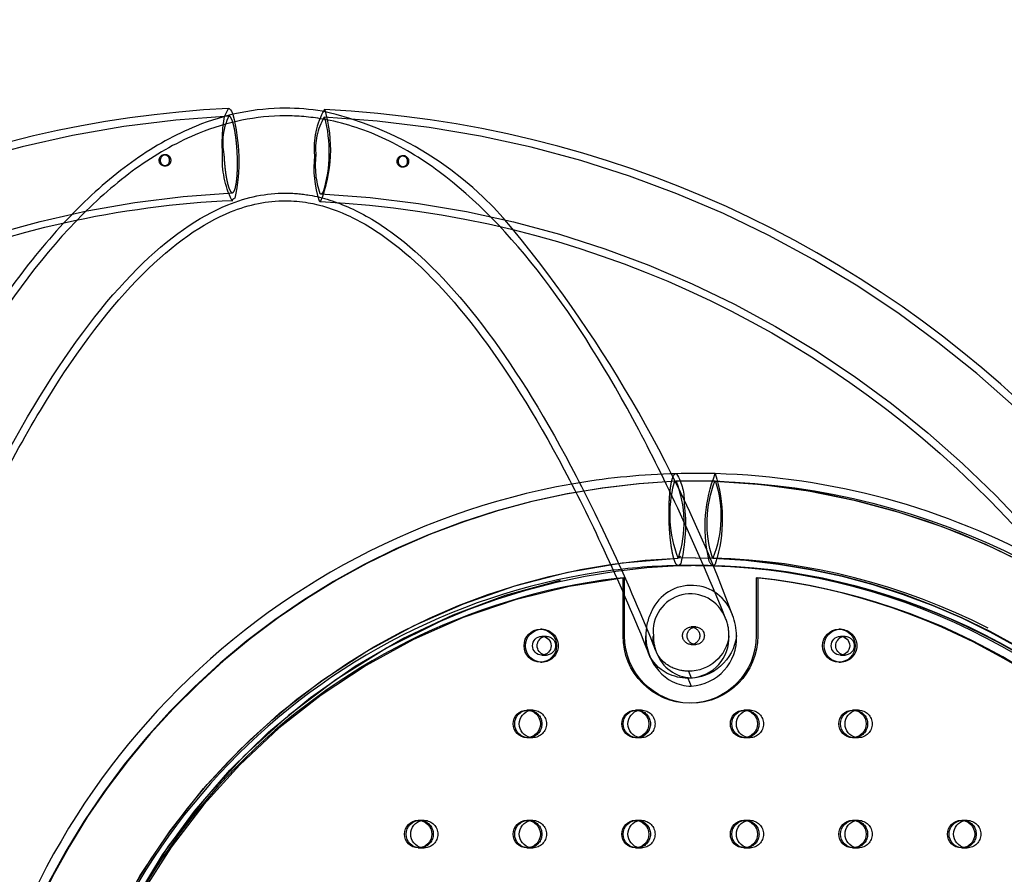
# Model space of a CAD drawing. Units: inches. Extents: x -132988 to 135759, y -268773 to 124.
# Drawn here: x 1514 to 1529, y -21 to -9 of the extents above; entities that cross this region are included whole.
import ezdxf

# ---------------------------------------------------------------- set-up
doc = ezdxf.new("R2010")
doc.units = ezdxf.units.IN
doc.header["$LTSCALE"] = 500
doc.header["$MEASUREMENT"] = 0
doc.linetypes.add('Hidden', pattern=[0.15748, 0.07874, -0.07874])
for name, color, linetype, true_color in [('Make2D$Hidden$Curves', 7, 'Hidden', 0x000000), ('Make2D$visible$Curves', 7, 'Continuous', 0x000000), ('POD BOW DOUBLE DUO WITH SHADE DWS-4016 USE ZONES$ASTM$TEXT', 7, 'Continuous', 0x000000)]:
    doc.layers.add(name, color=color, linetype=linetype, true_color=true_color)
doc.styles.add('DYNAMO 2014 IMP', font='txt')

msp = doc.modelspace()

# ---------------------------------------------------------------- linework, layer by layer
at = {"layer": 'Make2D$Hidden$Curves', "color": 18, "lineweight": -3, "true_color": 0x000000}
for p, q in [((1518.8598, -10.0965), (1518.851, -10.0941)), ((1518.8538, -10.205), (1518.8464, -10.203)), ((1516.5814, -10.74), (1516.5622, -10.7399)), ((1519.9798, -10.7542), (1519.9658, -10.7541)), ((1516.5617, -10.8962), (1516.5809, -10.8963)), ((1519.9603, -10.9104), (1519.9793, -10.9104)), ((1517.5723, -11.3595), (1517.5288, -11.3871)), ((1518.7848, -11.2907), (1518.7929, -11.297)), ((1518.7929, -11.297), (1518.8003, -11.299)), ((1523.8692, -15.2947), (1523.8799, -15.2973)), ((1524.1506, -15.3999), (1523.8721, -15.4037)), ((1524.1506, -15.3999), (1523.8721, -15.4037)), ((1524.4285, -15.4037), (1524.1506, -15.3999)), ((1524.4285, -15.4037), (1524.1506, -15.3999)), ((1524.4284, -15.4037), (1524.1506, -15.3999)), ((1524.4284, -15.4037), (1524.4369, -15.4058)), ((1524.1506, -16.4969), (1523.9015, -16.5003)), ((1524.1506, -16.4969), (1524.3991, -16.5003)), ((1524.3995, -16.5003), (1524.391, -16.4981)), ((1523.9049, -16.6092), (1524.0882, -16.6061)), ((1524.0881, -16.6061), (1524.0881, -16.6061)), ((1524.1506, -16.6059), (1524.3838, -16.6089)), ((1523.1164, -16.7815), (1523.0267, -16.7915)), ((1523.1164, -16.9952), (1523.1164, -16.7815)), ((1523.1164, -16.7815), (1523.1381, -16.7815)), ((1523.1381, -17.0451), (1523.1381, -16.7815)), ((1525.038, -16.7815), (1525.038, -17.6099)), ((1524.1532, -17.4849), (1524.0881, -17.4849)), ((1522.0207, -17.6193), (1521.9556, -17.6193)), ((1526.2856, -17.6193), (1526.2205, -17.6193)), ((1523.5798, -17.8176), (1523.5951, -17.8555)), ((1524.0881, -17.7349), (1524.1532, -17.7349)), ((1521.9556, -17.887), (1522.0207, -17.887)), ((1523.4876, -17.8795), (1523.496, -17.9015)), ((1526.2205, -17.887), (1526.2856, -17.887)), ((1524.0501, -18.1166), (1524.0881, -18.211)), ((1521.8269, -18.6729), (1521.7617, -18.6729)), ((1521.7943, -18.6757), (1521.8269, -18.6729)), ((1523.3777, -18.6729), (1523.3126, -18.6729)), ((1523.3452, -18.6757), (1523.3777, -18.6729)), ((1524.9286, -18.6729), (1524.8635, -18.6729)), ((1524.8961, -18.6757), (1524.9286, -18.6729)), ((1526.4795, -18.6729), (1526.4144, -18.6729)), ((1526.447, -18.6757), (1526.4795, -18.6729)), ((1521.7617, -19.0666), (1521.8269, -19.0666)), ((1521.8269, -19.0666), (1521.7944, -19.0639)), ((1523.3126, -19.0666), (1523.3777, -19.0666)), ((1523.3777, -19.0666), (1523.3452, -19.0638)), ((1524.8635, -19.0666), (1524.9286, -19.0666)), ((1524.9286, -19.0666), (1524.8962, -19.0639)), ((1526.4144, -19.0666), (1526.4795, -19.0666)), ((1526.4795, -19.0666), (1526.4471, -19.0639)), ((1520.276, -20.2477), (1520.2109, -20.2477)), ((1520.2434, -20.2505), (1520.276, -20.2477)), ((1521.8269, -20.2477), (1521.7617, -20.2477)), ((1521.7943, -20.2505), (1521.8269, -20.2477)), ((1523.3777, -20.2477), (1523.3126, -20.2477)), ((1523.3452, -20.2505), (1523.3777, -20.2477)), ((1524.9286, -20.2477), (1524.8635, -20.2477)), ((1524.8961, -20.2505), (1524.9286, -20.2477)), ((1526.4795, -20.2477), (1526.4144, -20.2477)), ((1526.4469, -20.2505), (1526.4795, -20.2477)), ((1527.9653, -20.2477), (1527.9542, -20.2477)), ((1528.0304, -20.2477), (1527.9653, -20.2477)), ((1527.998, -20.2505), (1528.0304, -20.2477)), ((1520.2109, -20.6414), (1520.276, -20.6414)), ((1520.276, -20.6414), (1520.2435, -20.6387)), ((1521.7617, -20.6414), (1521.8269, -20.6414)), ((1521.8269, -20.6414), (1521.7944, -20.6387)), ((1523.3126, -20.6414), (1523.3777, -20.6414)), ((1523.3777, -20.6414), (1523.3452, -20.6386)), ((1524.8635, -20.6414), (1524.9286, -20.6414)), ((1524.9286, -20.6414), (1524.8962, -20.6387)), ((1526.4144, -20.6414), (1526.4795, -20.6414)), ((1526.4795, -20.6414), (1526.4471, -20.6387)), ((1527.9545, -20.6414), (1527.9653, -20.6414)), ((1527.9653, -20.6414), (1528.0304, -20.6414)), ((1528.0304, -20.6414), (1527.9978, -20.6387))]:
    msp.add_line(p, q, dxfattribs=at)
for centre, radius, start, end in [((1516.9159, -10.6588), 2.0237, 338.27367, 16.13268), ((1517.7748, -14.8412), 4.8386, 39.03203, 77.52954), ((1518.3081, -25.819), 15.6556, 93.01355, 178.04467), ((1518.2589, -10.563), 0.8613, 153.97173, 191.36293), ((1519.6039, -10.6527), 0.8809, 149.3014, 186.38551), ((1517.026, -10.7033), 1.8945, 342.75237, 15.24997), ((1518.0838, -25.8358), 15.6514, 2.15285, 87.20736), ((1516.5629, -10.8176), 0.0772, 63.66631, 332.47962), ((1516.5818, -10.8169), 0.0769, 90.32415, 185.04303), ((1516.5823, -10.818), 0.0773, 184.22945, 64.04165), ((1516.581, -10.8172), 0.0772, 62.94724, 89.76359), ((1516.562, -10.8179), 0.0778, 332.9504, 63.19554), ((1519.9164, -10.8995), 1.1973, 172.86083, 199.06858), ((1519.9636, -10.8323), 0.0792, 152.57729, 241.9825), ((1519.9612, -10.833), 0.0774, 243.27896, 151.28083), ((1519.9824, -10.8324), 0.0791, 152.62821, 242.08559), ((1519.9797, -10.8297), 0.0755, 86.11529, 153.45869), ((1519.9795, -10.8322), 0.0779, 243.99256, 63.39804), ((1519.9794, -10.8311), 0.0769, 62.9477, 85.96128), ((1518.7894, -11.2528), 0.0475, 283.27851, 345.02946), ((1524.1514, -25.6565), 10.3656, 92.041, 99.83047), ((1524.31, -25.9544), 10.5598, 92.37618, 269.13494), ((1524.3211, -25.9564), 10.5623, 92.43789, 267.56284), ((1523.9944, -25.9564), 10.5617, 272.35744, 87.64248), ((1524.0029, -25.9564), 9.4644, 272.40172, 87.59821), ((1524.1469, -25.7024), 9.2055, 62.97792, 88.42722), ((1524.3065, -25.9629), 9.3621, 92.45798, 261.85496), ((1524.0881, -25.6763), 9.0702, 90.0003, 97.05292), ((1524.0881, -25.6746), 9.0686, 88.12614, 89.99999), ((1524.1657, -25.88), 9.1563, 96.44333, 174.43377), ((1524.0898, -17.5109), 0.6204, 18.78786, 155.64425), ((1524.0787, -17.5477), 0.5345, 20.44593, 186.74625), ((1524.2255, -17.6086), 0.7849, 153.23274, 180.14815), ((1523.9696, -17.6094), 0.6586, 359.99564, 21.93), ((1524.2332, -17.6104), 0.7926, 180.01764, 199.84215), ((1524.2076, -17.6105), 0.6598, 180.00324, 201.61169), ((1524.055, -17.638), 0.574, 273.31244, 2.85621), ((1524.1037, -17.6697), 0.5415, 200.06728, 268.35155)]:
    msp.add_arc(centre, radius, start, end, dxfattribs=at)
at = {"layer": 'Make2D$Hidden$Curves', "color": 18, "lineweight": -3, "true_color": 0x000000, "extrusion": (0, 0, -1)}
for centre, radius, start, end in [((-1519.8571, -10.578), 2.4664, 356.40668, 8.99232), ((-1515.0072, -10.8266), 2.6198, 165.30116, 191.73647), ((-1518.6762, -10.8128), 1.2831, 333.41115, 3.58326), ((-1518.3082, -25.8191), 14.5587, 1.92668, 86.95645), ((-1518.186, -25.4904), 14.1154, 77.50115, 87.37746), ((-1518.0837, -25.8359), 14.5545, 92.82204, 177.87568), ((-1523.218, -15.6923), 0.7708, 149.17346, 182.59137), ((-1522.4247, -15.9408), 2.1085, 162.15706, 197.34858), ((-1525.5471, -15.8755), 1.7602, 339.21015, 14.6536), ((-1523.8815, -15.4417), 0.0391, 16.98777, 76.14128), ((-1522.3451, -15.9939), 1.6376, 158.87481, 198.01306), ((-1525.9897, -16.0049), 1.6731, 342.85569, 21.06172), ((-1522.853, -15.8997), 1.6591, 162.68226, 201.2239), ((-1524.1464, -25.6729), 10.2731, 91.57539, 117.02199), ((-1524.0103, -25.9525), 10.5572, 92.27204, 207.37343), ((-1521.6981, -16.0203), 2.3086, 172.70523, 193.96443), ((-1524.3175, -25.9775), 9.4863, 297.23678, 87.48705), ((-1524.3123, -25.9564), 9.465, 272.48854, 87.51254), ((-1523.8921, -16.4619), 0.0397, 197.45479, 255.04118), ((-1524.5402, -16.4704), 0.2072, 320.06501, 353.09994), ((-1524.3833, -16.5547), 0.056, 195.33222, 256.8024), ((-1523.9943, -25.9564), 9.4648, 92.45117, 267.5489), ((-1524.3412, -25.9564), 9.3849, 283.09585, 76.93612), ((-1521.952, -17.7531), 0.2362, 90.8771, 269.1229), ((-1524.09, -17.6099), 0.125, 270.8771, 89.1229), ((-1524.1551, -17.6099), 0.125, 270.8771, 89.1229), ((-1524.0861, -17.6099), 0.125, 90.8771, 269.1229), ((-1524.1513, -17.6099), 0.125, 90.8771, 269.1229), ((-1526.2169, -17.7531), 0.2362, 90.8771, 269.1229), ((-1522.0207, -17.7492), 0.1299, 75.48497, 89.99746), ((-1522.0187, -17.7531), 0.1339, 90.8771, 269.1229), ((-1523.9916, -17.6527), 0.5527, 338.10885, 4.37375), ((-1524.0076, -17.6457), 0.4611, 338.10885, 4.37375), ((-1524.0578, -17.5422), 0.5744, 186.71567, 270.76246), ((-1524.0807, -17.6172), 0.9573, 179.56481, 269.55809), ((-1526.2856, -17.7492), 0.1299, 75.56323, 89.9975), ((-1526.2836, -17.7531), 0.1339, 90.8771, 269.1229), ((-1524.013, -17.6398), 0.4683, 296.51371, 337.6908), ((-1522.0207, -17.7571), 0.1299, 270.00254, 284.51503), ((-1526.2856, -17.7571), 0.1299, 270.00254, 284.51503), ((-1524.0475, -17.5743), 0.5423, 269.71849, 296.6795), ((-1521.7582, -18.8698), 0.1974, 100.49788, 259.41962), ((-1521.8238, -18.8698), 0.1969, 90.8771, 269.1229), ((-1523.3091, -18.8698), 0.1974, 100.51226, 259.42601), ((-1523.3747, -18.8698), 0.1969, 90.8771, 269.1229), ((-1524.86, -18.8698), 0.1974, 100.55521, 259.44263), ((-1524.9256, -18.8698), 0.1969, 90.8771, 269.1229), ((-1526.4109, -18.8698), 0.1974, 100.5413, 259.3914), ((-1526.4765, -18.8698), 0.1969, 90.8771, 269.1229), ((-1520.273, -20.4446), 0.1969, 90.8771, 269.1229), ((-1521.8238, -20.4446), 0.1969, 90.8771, 269.1229), ((-1523.3747, -20.4446), 0.1969, 90.8771, 269.1229), ((-1524.9256, -20.4446), 0.1969, 90.8771, 269.1229), ((-1526.4765, -20.4446), 0.1969, 90.8771, 269.1229), ((-1528.0274, -20.4446), 0.1969, 90.8771, 269.1229), ((-1520.2073, -20.4446), 0.1974, 100.48783, 259.4551), ((-1521.7582, -20.4446), 0.1974, 100.50209, 259.47924), ((-1523.3091, -20.4446), 0.1974, 100.51688, 259.4205), ((-1524.86, -20.4446), 0.1974, 100.56263, 259.43734), ((-1526.4109, -20.4446), 0.1974, 100.54592, 259.38589), ((-1527.9617, -20.4446), 0.1974, 100.55967, 259.49201)]:
    msp.add_arc(centre, radius, start, end, dxfattribs=at)
at = {"layer": 'Make2D$Hidden$Curves', "color": 18, "lineweight": -3, "true_color": 0x000000}
for points, knots in [([(1524.5806, -17.3634), (1524.3808, -16.8705), (1524.1789, -16.4019), (1523.9747, -15.9578), (1523.7652, -15.502), (1523.5534, -15.0722), (1523.3392, -14.6684), (1522.8962, -13.8334), (1522.4431, -13.11), (1521.9776, -12.5004), (1521.4987, -11.8734), (1521.0028, -11.3623), (1520.4877, -10.9806), (1520.2229, -10.7844), (1519.9512, -10.6212), (1519.3955, -10.3681), (1519.1112, -10.2782), (1518.8224, -10.2284), (1518.6463, -10.1981), (1518.4694, -10.1828), (1518.292, -10.1829), (1517.8741, -10.1829), (1517.4614, -10.2679), (1517.0589, -10.4311), (1516.7688, -10.5488), (1516.4851, -10.7067), (1515.9332, -11.094), (1515.6633, -11.3244), (1515.3994, -11.5887), (1514.8667, -12.1222), (1514.353, -12.7985), (1513.8538, -13.6104), (1513.3519, -14.4268), (1512.8634, -15.3826), (1512.387, -16.4751), (1511.9108, -17.567), (1511.4472, -18.7947), (1510.9965, -20.1548), (1510.5893, -21.3838), (1510.193, -22.7202), (1509.8089, -24.1587)], [2.473668, 2.473668, 2.473668, 2.473668, 96.5209762, 96.5209762, 96.5209762, 193.0640823, 193.0640823, 193.0640823, 392.8523771, 392.8523771, 392.8523771, 598.8059265, 598.8059265, 598.8059265, 704.4127414, 704.4127414, 810.2663301, 810.2663301, 810.2663301, 874.7328257, 874.7328257, 874.7328257, 1026.2730752, 1026.2730752, 1026.2730752, 1135.8838431, 1135.8838431, 1245.3768688, 1245.3768688, 1245.3768688, 1466.5357248, 1466.5357248, 1466.5357248, 1688.6943769, 1688.6943769, 1688.6943769, 1910.6741675, 1910.6741675, 1910.6741675, 2111.3011367, 2111.3011367, 2111.3011367, 2111.3011367]), ([(1510.9455, -24.1587), (1511.3004, -22.8479), (1511.6651, -21.6275), (1512.0375, -20.5036), (1512.479, -19.1708), (1512.9318, -17.973), (1513.3918, -16.9182), (1513.8515, -15.864), (1514.319, -14.952), (1514.7871, -14.1906), (1515.2527, -13.4332), (1515.7185, -12.8263), (1516.1737, -12.3704), (1516.6256, -11.9178), (1517.0573, -11.6214), (1517.4693, -11.4543), (1517.7513, -11.34), (1518.0236, -11.2862), (1518.292, -11.2862)], [2290.8310677, 2290.8310677, 2290.8310677, 2290.8310677, 2477.1027146, 2477.1027146, 2477.1027146, 2697.9505548, 2697.9505548, 2697.9505548, 2918.7114753, 2918.7114753, 2918.7114753, 3138.0751487, 3138.0751487, 3138.0751487, 3354.8913891, 3354.8913891, 3354.8913891, 3504.4587729, 3504.4587729, 3504.4587729, 3504.4587729]), ([(1518.2921, -11.2862), (1518.4066, -11.2862), (1518.5216, -11.296), (1518.6372, -11.3159), (1518.8274, -11.3486), (1519.0212, -11.4088), (1519.421, -11.5909), (1519.6261, -11.7127), (1519.8368, -11.8688), (1520.2483, -12.1737), (1520.6746, -12.6057), (1521.1074, -13.1724), (1521.5273, -13.7222), (1521.9508, -14.3955), (1522.3712, -15.1878), (1522.5745, -15.5711), (1522.7773, -15.9823), (1522.9788, -16.4208), (1523.1804, -16.8593), (1523.3809, -17.3252), (1523.5798, -17.8176)], [0, 0, 0, 0, 63.6306332, 63.6306332, 63.6306332, 168.0137118, 168.0137118, 272.584641, 272.584641, 272.584641, 476.6329577, 476.6329577, 476.6329577, 674.9844207, 674.9844207, 674.9844207, 770.9352182, 770.9352182, 770.9352182, 866.9174615, 866.9174615, 866.9174615, 866.9174615])]:
    msp.add_open_spline(points, degree=3, knots=knots, dxfattribs=at)
for points, weights, knots in [([(1517.4146, -10.7326), (1517.4388, -11.2806), (1517.5344, -11.2809), (1517.6299, -11.2812), (1517.6056, -10.7332), (1517.5814, -10.1853), (1517.4858, -10.185), (1517.4854, -10.185), (1517.485, -10.185)], [1, 0.707106781187, 1, 0.707106781187, 1, 0.707106781187, 1, 0.998242654423, 0.996506396829], [0, 0, 0, 0.8615818, 0.8615818, 1.7231636, 1.7231636, 2.5847454, 2.5847454, 2.5899148, 2.5899148, 2.5899148]), ([(1523.9385, -16.5774), (1523.9223, -16.6092), (1523.9043, -16.6092), (1523.7906, -16.6092), (1523.7732, -15.952), (1523.7628, -15.5569), (1523.8184, -15.3715)], [0.903117386019, 0.938750098738, 1, 0.707106781187, 1, 0.800638322191, 0.872673017025], [-4.3471734, -4.3471734, -4.3471734, -4.1311943, -4.1311943, -3.0983958, -3.0983958, -2.3954076, -2.3954076, -2.3954076])]:
    msp.add_rational_spline(points, weights, degree=2, knots=knots, dxfattribs=at)
at = {"layer": 'Make2D$visible$Curves', "color": 18, "lineweight": -3, "true_color": 0x000000}
for p, q in [((1517.421, -10.1925), (1517.48, -10.0761)), ((1517.48, -10.0761), (1517.4914, -10.0788)), ((1518.7772, -11.3979), (1518.7869, -11.4055)), ((1518.7869, -11.4055), (1518.7958, -11.4079)), ((1524.3865, -16.6067), (1524.3813, -16.6033)), ((1524.3838, -16.6089), (1524.3956, -16.6092)), ((1524.3955, -16.6092), (1524.3865, -16.6067)), ((1524.3961, -16.6092), (1524.3955, -16.6092)), ((1525.0163, -16.7815), (1525.0163, -17.6099)), ((1525.0163, -16.7815), (1525.038, -16.7815)), ((1523.1164, -17.6099), (1523.1164, -16.9952)), ((1523.1381, -17.6099), (1523.1381, -17.0451)), ((1521.9556, -17.5169), (1521.9339, -17.5169)), ((1526.2205, -17.5169), (1526.1988, -17.5169)), ((1523.4788, -17.8588), (1523.4971, -17.9042)), ((1521.9339, -17.9893), (1521.9556, -17.9893)), ((1526.1988, -17.9893), (1526.2205, -17.9893)), ((1524.0426, -18.2172), (1524.0882, -18.3305)), ((1521.7617, -18.6729), (1521.74, -18.6729)), ((1521.7617, -18.6729), (1521.7942, -18.6757)), ((1523.3126, -18.6729), (1523.2909, -18.6729)), ((1523.3126, -18.6729), (1523.3451, -18.6757)), ((1524.8635, -18.6729), (1524.8418, -18.6729)), ((1524.8635, -18.6729), (1524.8961, -18.6758)), ((1526.4144, -18.6729), (1526.3927, -18.6729)), ((1526.4144, -18.6729), (1526.447, -18.6757)), ((1521.74, -19.0666), (1521.7617, -19.0666)), ((1521.7945, -19.0638), (1521.7617, -19.0666)), ((1523.2909, -19.0666), (1523.3126, -19.0666)), ((1523.3453, -19.0638), (1523.3126, -19.0666)), ((1524.8418, -19.0666), (1524.8635, -19.0666)), ((1524.8961, -19.0638), (1524.8635, -19.0666)), ((1526.3927, -19.0666), (1526.4144, -19.0666)), ((1526.4472, -19.0638), (1526.4144, -19.0666)), ((1520.2109, -20.2477), (1520.1892, -20.2477)), ((1520.2109, -20.2477), (1520.2433, -20.2505)), ((1521.7617, -20.2477), (1521.74, -20.2477)), ((1521.7617, -20.2477), (1521.7942, -20.2505)), ((1523.3126, -20.2477), (1523.2909, -20.2477)), ((1523.3126, -20.2477), (1523.3451, -20.2505)), ((1524.8635, -20.2477), (1524.8418, -20.2477)), ((1524.8635, -20.2477), (1524.8962, -20.2506)), ((1526.4144, -20.2477), (1526.3927, -20.2477)), ((1526.4144, -20.2477), (1526.447, -20.2505)), ((1527.9653, -20.2477), (1527.9979, -20.2506)), ((1520.1892, -20.6414), (1520.2109, -20.6414)), ((1520.2435, -20.6386), (1520.2109, -20.6414)), ((1521.74, -20.6414), (1521.7617, -20.6414)), ((1521.7943, -20.6387), (1521.7617, -20.6414)), ((1523.2909, -20.6414), (1523.3126, -20.6414)), ((1523.3453, -20.6386), (1523.3126, -20.6414)), ((1524.8418, -20.6414), (1524.8635, -20.6414)), ((1524.8962, -20.6386), (1524.8635, -20.6414)), ((1526.3927, -20.6414), (1526.4144, -20.6414)), ((1526.4472, -20.6386), (1526.4144, -20.6414)), ((1527.9977, -20.6387), (1527.9653, -20.6414))]:
    msp.add_line(p, q, dxfattribs=at)
for centre, radius, start, end in [((1518.2927, -25.7929), 15.7378, 92.95981, 172.82681), ((1519.759, -10.6332), 1.056, 149.3014, 186.38551), ((1518.0838, -25.8358), 15.7604, 2.15547, 87.21006), ((1520.1337, -10.929), 1.4353, 172.86083, 199.06858), ((1506.8881, -23.7941), 18.9336, 20.01319, 39.33042), ((1524.1504, -25.6253), 10.3344, 88.43976, 92.0409), ((1524.1459, -25.6917), 10.4009, 61.09898, 88.42467), ((1524.2492, -25.8783), 10.6011, 100.1469, 174.29787), ((1524.1703, -25.8817), 9.2844, 97.40064, 174.7239), ((1524.0679, -25.7683), 9.163, 36.91508, 88.01938), ((1524.1341, -25.7644), 9.1591, 38.37338, 87.81382), ((1524.1457, -25.8811), 9.1582, 97.0184, 174.42793), ((1524.0351, -25.7916), 9.0634, 33.27923, 83.7855), ((1524.0576, -25.7899), 9.0616, 33.83521, 83.78881), ((1523.9462, -17.6092), 0.7893, 359.99506, 21.94198), ((1524.0483, -17.6436), 0.6881, 273.31902, 2.85663), ((1524.1405, -17.6546), 0.6902, 201.20459, 242.22573), ((1524.089, -17.7392), 0.5913, 242.82058, 269.91609)]:
    msp.add_arc(centre, radius, start, end, dxfattribs=at)
at = {"layer": 'Make2D$visible$Curves', "color": 18, "lineweight": -3, "true_color": 0x000000, "extrusion": (0, 0, -1)}
for centre, radius, start, end in [((-1517.3943, -10.1937), 0.1504, 130.22477, 167.77486), ((-1518.0838, -25.8358), 14.4455, 92.82509, 177.8685), ((-1518.3388, -25.8209), 14.4714, 7.74825, 77.19382), ((-1524.0814, -15.4464), 0.2734, 15.88926, 25.99314), ((-1523.88, -15.3398), 0.0464, 16.64141, 76.48211), ((-1526.3644, -16.0556), 2.077, 347.7779, 21.48867), ((-1524.1299, -25.7538), 9.1484, 91.6711, 141.86834), ((-1521.9357, -17.7513), 0.2344, 359.56481, 89.55809), ((-1521.9574, -17.7513), 0.2344, 359.56481, 89.55809), ((-1521.9303, -17.7531), 0.2362, 90.8771, 269.1229), ((-1526.2006, -17.7513), 0.2344, 359.56481, 89.55809), ((-1526.2223, -17.7513), 0.2344, 359.56481, 89.55809), ((-1526.1952, -17.7531), 0.2362, 90.8771, 269.1229), ((-1521.9566, -17.7521), 0.1329, 359.56481, 89.55809), ((-1522.0224, -17.7525), 0.1335, 359.71921, 75.13315), ((-1521.9535, -17.7531), 0.1339, 90.8771, 269.1229), ((-1524.0737, -17.6172), 0.9573, 270.44191, 0.43519), ((-1524.0959, -17.617), 0.9578, 271.7732, 0.41975), ((-1524.0518, -17.5288), 0.6885, 186.71567, 270.76246), ((-1524.059, -17.6172), 0.9573, 179.56481, 269.55809), ((-1526.2215, -17.7521), 0.1329, 359.56482, 89.55808), ((-1526.2873, -17.7525), 0.1335, 359.71846, 75.21075), ((-1526.2185, -17.7531), 0.1339, 90.8771, 269.1229), ((-1521.9357, -17.7549), 0.2344, 270.44191, 0.43519), ((-1521.9574, -17.7549), 0.2344, 270.44191, 0.43519), ((-1521.9566, -17.7541), 0.1329, 270.44191, 0.43519), ((-1522.0224, -17.7538), 0.1335, 284.86685, 0.28079), ((-1523.9981, -17.6457), 0.5614, 296.51371, 337.6908), ((-1526.2006, -17.7549), 0.2344, 270.44191, 0.43519), ((-1526.2223, -17.7549), 0.2344, 270.44191, 0.43519), ((-1526.2215, -17.7541), 0.1329, 270.44192, 0.43518), ((-1526.2873, -17.7538), 0.1335, 284.86685, 0.28079), ((-1524.0394, -17.5672), 0.6501, 269.71849, 296.6795), ((-1521.7415, -18.8683), 0.1954, 359.56481, 89.55809), ((-1521.7632, -18.8683), 0.1954, 359.56481, 89.55809), ((-1521.829, -18.8687), 0.196, 359.67255, 79.80355), ((-1521.737, -18.8698), 0.1969, 90.8771, 269.1229), ((-1523.2924, -18.8683), 0.1954, 359.56481, 89.55809), ((-1523.3141, -18.8683), 0.1954, 359.56481, 89.55809), ((-1523.3799, -18.8687), 0.196, 359.67245, 79.8123), ((-1523.2879, -18.8698), 0.1969, 90.8771, 269.1229), ((-1524.8433, -18.8683), 0.1954, 359.56481, 89.55809), ((-1524.865, -18.8683), 0.1954, 359.56481, 89.55809), ((-1524.9308, -18.8687), 0.196, 359.67237, 79.82103), ((-1524.8388, -18.8698), 0.1969, 90.8771, 269.1229), ((-1526.3942, -18.8683), 0.1954, 359.56481, 89.55809), ((-1526.4159, -18.8683), 0.1954, 359.56481, 89.55809), ((-1526.4817, -18.8687), 0.196, 359.67228, 79.82977), ((-1526.3897, -18.8698), 0.1969, 90.8771, 269.1229), ((-1521.7415, -18.8713), 0.1954, 270.44191, 0.43519), ((-1521.7632, -18.8713), 0.1954, 270.44191, 0.43519), ((-1521.829, -18.8709), 0.196, 280.16969, 0.32774), ((-1523.2924, -18.8713), 0.1954, 270.44191, 0.43519), ((-1523.3141, -18.8713), 0.1954, 270.44191, 0.43519), ((-1523.3799, -18.8709), 0.196, 280.2049, 0.32736), ((-1524.8433, -18.8713), 0.1954, 270.44191, 0.43519), ((-1524.865, -18.8713), 0.1954, 270.44191, 0.43519), ((-1524.9308, -18.8709), 0.196, 280.15502, 0.32789), ((-1526.3942, -18.8713), 0.1954, 270.44191, 0.43519), ((-1526.4159, -18.8713), 0.1954, 270.44191, 0.43519), ((-1526.4817, -18.8709), 0.196, 280.14768, 0.32796), ((-1520.1907, -20.4431), 0.1954, 359.56481, 89.55809), ((-1520.2124, -20.4431), 0.1954, 359.56481, 89.55809), ((-1520.1861, -20.4446), 0.1969, 90.8771, 269.1229), ((-1521.7415, -20.4431), 0.1954, 359.56481, 89.55809), ((-1521.7632, -20.4431), 0.1954, 359.56481, 89.55809), ((-1521.737, -20.4446), 0.1969, 90.8771, 269.1229), ((-1523.2924, -20.4431), 0.1954, 359.56481, 89.55809), ((-1523.3141, -20.4431), 0.1954, 359.56481, 89.55809), ((-1523.2879, -20.4446), 0.1969, 90.8771, 269.1229), ((-1524.8433, -20.4431), 0.1954, 359.56481, 89.55809), ((-1524.865, -20.4431), 0.1954, 359.56481, 89.55809), ((-1524.8388, -20.4446), 0.1969, 90.8771, 269.1229), ((-1526.3942, -20.4431), 0.1954, 359.56481, 89.55809), ((-1526.4159, -20.4431), 0.1954, 359.56481, 89.55809), ((-1526.3897, -20.4446), 0.1969, 90.8771, 269.1229), ((-1527.9451, -20.4431), 0.1954, 359.56481, 89.55809), ((-1527.967, -20.4432), 0.1956, 359.60259, 86.26626), ((-1527.9405, -20.4446), 0.1969, 90.8771, 269.1229), ((-1520.2782, -20.4435), 0.196, 359.67262, 79.79758), ((-1521.829, -20.4435), 0.196, 359.67251, 79.80634), ((-1523.3799, -20.4435), 0.196, 359.67243, 79.81507), ((-1524.9308, -20.4435), 0.196, 359.67234, 79.82381), ((-1526.4817, -20.4435), 0.196, 359.67263, 79.79511), ((-1528.0325, -20.4435), 0.196, 359.67215, 79.8413), ((-1520.1907, -20.4461), 0.1954, 270.44191, 0.43519), ((-1520.2124, -20.4461), 0.1954, 270.44191, 0.43519), ((-1520.2781, -20.4457), 0.196, 280.17469, 0.32768), ((-1521.7415, -20.4461), 0.1954, 270.44191, 0.43519), ((-1521.7632, -20.4461), 0.1954, 270.44191, 0.43519), ((-1521.829, -20.4457), 0.196, 280.16736, 0.32775), ((-1523.2924, -20.4461), 0.1954, 270.44191, 0.43519), ((-1523.3141, -20.4461), 0.1954, 270.44191, 0.43519), ((-1523.3799, -20.4457), 0.196, 280.20489, 0.32737), ((-1524.8433, -20.4461), 0.1954, 270.44191, 0.43519), ((-1524.865, -20.4461), 0.1954, 270.44191, 0.43519), ((-1524.9308, -20.4457), 0.196, 280.15268, 0.32791), ((-1526.3942, -20.4461), 0.1954, 270.44191, 0.43519), ((-1526.4159, -20.4461), 0.1954, 270.44191, 0.43519), ((-1526.4817, -20.4457), 0.196, 280.14536, 0.32798), ((-1527.9451, -20.4461), 0.1954, 270.44191, 0.43519), ((-1527.967, -20.446), 0.1956, 273.67482, 0.39808), ((-1528.0325, -20.4457), 0.196, 280.19941, 0.32742)]:
    msp.add_arc(centre, radius, start, end, dxfattribs=at)
at = {"layer": 'Make2D$visible$Curves', "color": 18, "lineweight": -3, "true_color": 0x000000}
for points, knots in [([(1518.8196, -10.1168), (1518.6445, -10.0878), (1518.4685, -10.0732), (1518.292, -10.0732), (1517.8592, -10.0733), (1517.4326, -10.1613), (1517.0181, -10.3295), (1516.7196, -10.4506), (1516.4287, -10.6126), (1515.8649, -11.0082), (1515.5902, -11.2428), (1515.3225, -11.511), (1514.7821, -12.0522), (1514.2636, -12.7355), (1513.7611, -13.5528), (1513.2558, -14.3746), (1512.7652, -15.3347), (1512.2871, -16.4311), (1511.8094, -17.5266), (1511.3446, -18.7574), (1510.8931, -20.1202), (1510.5823, -21.0583), (1510.2779, -22.0585), (1509.9805, -23.1186)], [813.5347789, 813.5347789, 813.5347789, 813.5347789, 875.5943057, 875.5943057, 875.5943057, 1027.3680503, 1027.3680503, 1027.3680503, 1137.1281794, 1137.1281794, 1246.736755, 1246.736755, 1246.736755, 1468.084319, 1468.084319, 1468.084319, 1690.3853177, 1690.3853177, 1690.3853177, 1912.4789261, 1912.4789261, 1912.4789261, 2065.3947205, 2065.3947205, 2065.3947205, 2065.3947205]), ([(1511.2299, -23.5362), (1511.5275, -22.4723), (1511.8316, -21.4717), (1512.1409, -20.5382), (1512.5816, -19.2082), (1513.0332, -18.0133), (1513.4916, -16.9622), (1513.9497, -15.9118), (1514.4151, -15.0042), (1514.8798, -14.2482), (1515.3421, -13.4963), (1515.8032, -12.8962), (1516.2506, -12.448), (1516.6951, -12.0028), (1517.1148, -11.7164), (1517.5101, -11.556), (1517.7802, -11.4464), (1518.0383, -11.3958), (1518.292, -11.3958)], [2321.4485378, 2321.4485378, 2321.4485378, 2321.4485378, 2476.3977354, 2476.3977354, 2476.3977354, 2697.1344564, 2697.1344564, 2697.1344564, 2917.7599885, 2917.7599885, 2917.7599885, 3136.955732, 3136.955732, 3136.955732, 3353.5691789, 3353.5691789, 3353.5691789, 3502.9825758, 3502.9825758, 3502.9825758, 3502.9825758]), ([(1518.2922, -11.3958), (1518.4004, -11.3958), (1518.5092, -11.4051), (1518.6188, -11.424), (1518.7992, -11.455), (1518.984, -11.5121), (1519.3684, -11.6873), (1519.5668, -11.8049), (1519.7721, -11.957), (1520.1732, -12.2543), (1520.5927, -12.6785), (1521.0209, -13.2392), (1521.4363, -13.783), (1521.8569, -14.4513), (1522.275, -15.2394), (1522.4773, -15.6207), (1522.6791, -16.0301), (1522.8799, -16.4668), (1523.0807, -16.9036), (1523.2805, -17.3679), (1523.4788, -17.8588)], [0, 0, 0, 0, 63.5662469, 63.5662469, 63.5662469, 167.8353382, 167.8353382, 272.314608, 272.314608, 272.314608, 476.1900406, 476.1900406, 476.1900406, 674.4042597, 674.4042597, 674.4042597, 770.2974684, 770.2974684, 770.2974684, 866.2270154, 866.2270154, 866.2270154, 866.2270154])]:
    msp.add_open_spline(points, degree=3, knots=knots, dxfattribs=at)

# ---------------------------------------------------------------- texts
at = {"layer": 'POD BOW DOUBLE DUO WITH SHADE DWS-4016 USE ZONES$ASTM$TEXT', "insert": (1546.8512, -13.284), "char_height": 7.874016, "width": 181.615885, "attachment_point": 8, "style": 'DYNAMO 2014 IMP'}
msp.add_mtext('{\\fArial; POD BOW DUO}\\P{\\fArial;WITH SHADE}\\P{\\fArial;(DWS - 4016)}\\P{\\fArial;AGES: 5 - 12}\\P{\\fArial;ASTM}', dxfattribs=at)

doc.saveas('drawing.dxf')
